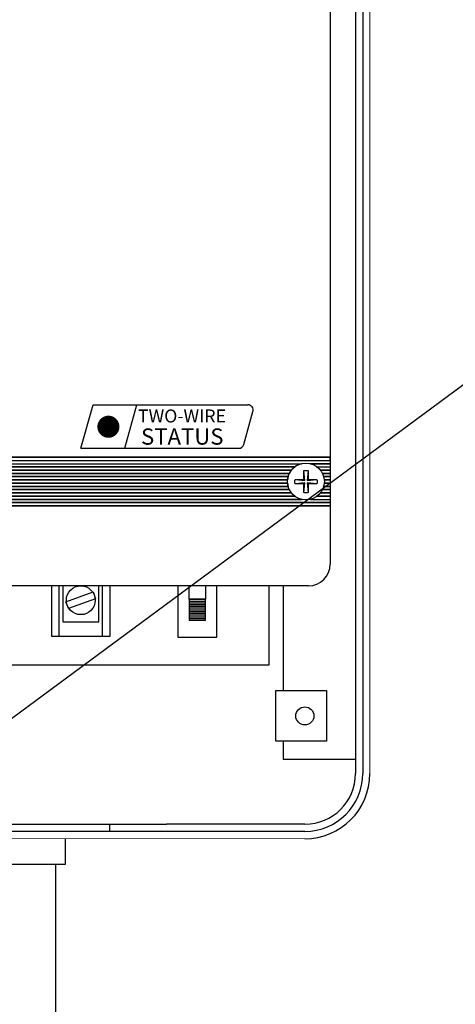
# Model space of a CAD drawing. Extents: x 0.2 to 21.4, y 0 to 10.4.
# Drawn here: x 7.6 to 8.5, y 5.2 to 7.1 of the extents above; entities that cross this region are included whole.
import ezdxf
from ezdxf.enums import TextEntityAlignment as Align

# ---------------------------------------------------------------- set-up
doc = ezdxf.new("R2010")
doc.units = 0
doc.header["$LTSCALE"] = 0.5
doc.header["$MEASUREMENT"] = 0
doc.linetypes.add('DOT', pattern=[0.25, 0, -0.25])
doc.layers.get('0').update_dxf_attribs({"linetype": 'CONTINUOUS'})
doc.layers.add('Image', color=7, linetype='CONTINUOUS')
doc.layers.add('TEXT_BUBBLES', color=6, linetype='CONTINUOUS')
doc.styles.add('ARIAL', font='ARIAL.TTF', dxfattribs={"oblique": 10})

# ---------------------------------------------------------------- blocks, each defined once
blk = doc.blocks.new('*X1')
at = {"color": 0}
for p, q in [((2.1715, 8.4437), (2.2306, 8.4437)), ((2.1715, 8.4375), (2.2306, 8.4375)), ((2.1715, 8.4313), (2.2306, 8.4313)), ((2.1715, 8.425), (2.2306, 8.425)), ((2.1715, 8.4188), (2.2306, 8.4188)), ((2.1715, 8.4125), (2.2306, 8.4125)), ((2.1715, 8.4062), (2.2306, 8.4062)), ((2.1715, 8.4), (2.2306, 8.4)), ((2.1715, 8.3938), (2.2306, 8.3938)), ((2.1715, 8.3875), (2.2306, 8.3875)), ((2.1715, 8.3812), (2.2306, 8.3812)), ((2.1715, 8.375), (2.2306, 8.375))]:
    blk.add_line(p, q, dxfattribs=at)

msp = doc.modelspace()

# ---------------------------------------------------------------- linework, layer by layer
at = {"layer": 'Image', "linetype": 'Continuous'}
for p, q in [((8.212, 7.979), (8.212, 6.0597)), ((8.2621, 7.936), (8.2621, 5.6443)), ((8.2765, 7.936), (8.2765, 5.6443)), ((8.169, 6.0167), (5.863, 6.0167)), ((7.6606, 5.9165), (7.6606, 6.0167)), ((7.6749, 5.9165), (7.6749, 6.0167)), ((7.7608, 5.9165), (7.7608, 6.0167)), ((8.0903, 6.0167), (8.0903, 5.8592)), ((8.1189, 6.0167), (8.1189, 5.809)), ((7.6534, 5.8592), (7.5531, 5.8592)), ((7.7537, 5.8592), (7.6534, 5.8592)), ((8.0903, 5.8592), (7.7537, 5.8592)), ((8.1619, 5.5441), (7.8879, 5.5441)), ((8.1619, 5.5297), (7.3823, 5.5297))]:
    msp.add_line(p, q, dxfattribs=at)
at = {"layer": 'Image'}
for p, q in [((7.7183, 6.2893), (7.7422, 6.3755)), ((7.7422, 6.3755), (8.0489, 6.3755)), ((7.8051, 6.2893), (7.8289, 6.3755)), ((8.0411, 6.297), (8.0591, 6.3621)), ((7.7183, 6.2893), (8.0308, 6.2893)), ((7.9326, 5.9901), (7.9326, 6.0167)), ((7.9651, 6.0167), (7.9651, 5.9901)), ((7.6875, 5.4648), (7.6875, 5.5151)), ((7.2243, 5.4648), (7.6665, 5.4648)), ((7.6665, 5.4648), (7.6875, 5.4648)), ((7.6665, 5.4648), (7.6875, 5.4648)), ((7.6676, 5.4648), (7.6676, 3.1602))]:
    msp.add_line(p, q, dxfattribs=at)
at = {"layer": 'Image', "color": 42, "linetype": 'Continuous'}
for p, q in [((7.016, 6.2717), (8.212, 6.2717)), ((7.016, 6.2652), (8.212, 6.2652)), ((7.016, 6.2588), (8.1554, 6.2588)), ((7.016, 6.2524), (8.142, 6.2524)), ((7.016, 6.246), (8.1354, 6.246)), ((8.1354, 6.246), (7.016, 6.246)), ((8.1728, 6.2588), (8.212, 6.2588)), ((8.212, 6.2588), (8.1728, 6.2588)), ((8.1863, 6.2524), (8.212, 6.2524)), ((8.1928, 6.246), (8.212, 6.246)), ((8.212, 6.246), (8.1928, 6.246)), ((7.016, 6.2395), (8.1314, 6.2395)), ((8.1314, 6.2395), (7.016, 6.2395)), ((7.016, 6.2331), (8.1289, 6.2331)), ((8.1289, 6.2331), (7.016, 6.2331)), ((7.016, 6.2267), (8.1278, 6.2267)), ((8.1278, 6.2267), (7.016, 6.2267)), ((8.1968, 6.2395), (8.212, 6.2395)), ((8.212, 6.2395), (8.1968, 6.2395)), ((8.1993, 6.2331), (8.212, 6.2331)), ((8.212, 6.2331), (8.1993, 6.2331)), ((8.2005, 6.2267), (8.212, 6.2267)), ((8.212, 6.2267), (8.2005, 6.2267)), ((7.016, 6.2202), (8.1278, 6.2202)), ((8.1278, 6.2202), (7.016, 6.2202)), ((7.016, 6.2138), (8.1289, 6.2138)), ((8.1289, 6.2138), (7.016, 6.2138)), ((7.016, 6.2074), (8.1313, 6.2074)), ((8.1313, 6.2074), (7.016, 6.2074)), ((8.1969, 6.2074), (8.212, 6.2074)), ((8.212, 6.2074), (8.1969, 6.2074)), ((8.1993, 6.2138), (8.212, 6.2138)), ((8.212, 6.2138), (8.1993, 6.2138)), ((8.2005, 6.2202), (8.212, 6.2202)), ((8.212, 6.2202), (8.2005, 6.2202)), ((7.016, 6.2009), (8.1354, 6.2009)), ((8.1354, 6.2009), (7.016, 6.2009)), ((7.016, 6.1945), (8.1418, 6.1945)), ((8.1418, 6.1945), (7.016, 6.1945)), ((7.016, 6.1881), (8.155, 6.1881)), ((8.155, 6.1881), (7.016, 6.1881)), ((8.1733, 6.1881), (8.212, 6.1881)), ((8.1864, 6.1945), (8.212, 6.1945)), ((8.212, 6.1945), (8.1864, 6.1945)), ((8.1929, 6.2009), (8.212, 6.2009)), ((8.212, 6.2009), (8.1929, 6.2009)), ((7.016, 6.1816), (8.212, 6.1816)), ((8.212, 6.1816), (7.016, 6.1816)), ((7.016, 6.1752), (8.212, 6.1752)), ((7.016, 6.1752), (8.212, 6.1752)), ((8.212, 6.1752), (7.016, 6.1752))]:
    msp.add_line(p, q, dxfattribs=at)
at = {"layer": 'Image', "linetype": 'DOT'}
msp.add_line((7.7752, 5.5297), (7.7752, 5.5441), dxfattribs=at)
at = {"layer": 'Image', "linetype": 'Continuous', "const_width": 0.00179}
for points in [[(8.2908, 7.936), (8.2908, 5.6443)], [(8.1619, 5.5154), (7.3823, 5.5154)]]:
    msp.add_lwpolyline(points, dxfattribs=at)
at = {"layer": 'Image', "color": 1, "const_width": 0.0219}
msp.add_lwpolyline([(7.7617, 6.332, 1), (7.7836, 6.332, 1)], format="xyb", close=True, dxfattribs=at)
at = {"layer": 'Image', "color": 42, "linetype": 'Continuous'}
for points in [[(7.016, 6.2652), (8.212, 6.2652), (8.212, 6.2717), (7.016, 6.2717)], [(7.016, 6.2588), (8.1554, 6.2588)], [(8.212, 6.1816), (7.016, 6.1816)], [(7.016, 6.1752), (7.016, 6.1752), (8.212, 6.1752)]]:
    msp.add_lwpolyline(points, dxfattribs=at)
for points in [[(8.1554, 6.2588, 0.103067), (8.142, 6.2524), (7.016, 6.2524)], [(7.016, 6.246), (8.1354, 6.246, 0.052235), (8.1314, 6.2395), (7.016, 6.2395)], [(7.016, 6.2331), (7.016, 6.2331), (8.1289, 6.2331, 0.04488), (8.1278, 6.2267), (7.016, 6.2267)], [(7.016, 6.2202), (8.1278, 6.2202, 0.044856), (8.1289, 6.2138), (7.016, 6.2138)]]:
    msp.add_lwpolyline(points, format="xyb", dxfattribs=at)
at = {"layer": 'Image', "linetype": 'Continuous'}
msp.add_lwpolyline([(8.1554, 6.2588, 0.103067), (8.142, 6.2524, -0.33821)], format="xyb", dxfattribs=at)
at = {"layer": 'Image'}
msp.add_lwpolyline([(8.1424, 6.2276), (8.1599, 6.2276), (8.1599, 6.2451, -0.09673), (8.1684, 6.2451), (8.1684, 6.2276), (8.1859, 6.2276, -0.09673), (8.1859, 6.2191), (8.1684, 6.2191), (8.1684, 6.2016, -0.09673), (8.1599, 6.2016), (8.1599, 6.2191), (8.1424, 6.2191, -0.09673), (8.1424, 6.2276)], format="xyb", close=True, dxfattribs=at)
for points in [[(8.1424, 6.2276), (8.1619, 6.2256), (8.1599, 6.2451)], [(8.1684, 6.2451), (8.1664, 6.2256), (8.1859, 6.2276)], [(8.1599, 6.2016), (8.1619, 6.2211), (8.1424, 6.2191)], [(8.1859, 6.2191), (8.1664, 6.2211), (8.1684, 6.2016)], [(7.9103, 6.0167), (7.9103, 5.9148), (7.9873, 5.9148)], [(7.9873, 5.9148), (7.9873, 6.0167)], [(7.3827, 5.5441), (7.8879, 5.5441)]]:
    msp.add_lwpolyline(points, dxfattribs=at)
at = {"layer": 'Image', "linetype": 'Continuous'}
for points in [[(7.7752, 6.0167), (7.7752, 5.9165), (7.6606, 5.9165)], [(7.6821, 6.0167), (7.6821, 5.9451), (7.7537, 5.9451), (7.7537, 6.0167), (7.6821, 6.0167)], [(7.6885, 5.9849), (7.7423, 6.0046), (7.7472, 5.9912), (7.6935, 5.9715), (7.6885, 5.9849)], [(8.1046, 5.7088), (8.1046, 5.809), (8.2048, 5.809), (8.2048, 5.7088), (8.1046, 5.7088)], [(8.1189, 5.7088), (8.1189, 5.673), (8.2621, 5.673)]]:
    msp.add_lwpolyline(points, dxfattribs=at)
at = {"layer": 'Image'}
msp.add_lwpolyline([(7.9326, 5.9487), (7.9651, 5.9487), (7.9651, 5.9901), (7.9326, 5.9901)], close=True, dxfattribs=at)
msp.add_circle((8.1641, 6.2234), 0.0365, dxfattribs=at)
at = {"layer": 'Image', "linetype": 'Continuous'}
for centre, radius in [((8.1641, 6.2234), 0.0365), ((7.7179, 5.9881), 0.0286), ((8.1619, 5.7589), 0.0179)]:
    msp.add_circle(centre, radius, dxfattribs=at)
at = {"layer": 'Image'}
for centre, start, end in [((8.0489, 6.3649), 344.5255, 90), ((8.0308, 6.2999), 270, 344.5255)]:
    msp.add_arc(centre, 0.0106, start, end, dxfattribs=at)
at = {"layer": 'Image', "linetype": 'Continuous'}
for centre, radius in [((8.169, 6.0597), 0.043), ((8.1619, 5.6443), 0.1003), ((8.1619, 5.6443), 0.1289), ((8.1619, 5.6443), 0.1146)]:
    msp.add_arc(centre, radius, 270, 0, dxfattribs=at)
at = {"layer": 'TEXT_BUBBLES'}
msp.add_line((7.4415, 5.651), (8.6608, 6.5527), dxfattribs=at)

# ---------------------------------------------------------------- block references
at = {"layer": 'Image', "xscale": -0.5506431791831263, "yscale": 0.5506431791831263, "zscale": 0.5506431791831263}
msp.add_blockref('*X1', (9.1609, 1.3398), dxfattribs=at)

# ---------------------------------------------------------------- texts
at = {"layer": 'Image', "style": 'ARIAL', "oblique": 10}
for s, height, p in [('TWO-WIRE', 0.02577, (7.8313, 6.3324)), ('STATUS', 0.03221, (7.8373, 6.2864))]:
    msp.add_text(s, height=height, dxfattribs=at).set_placement(p, align=Align.BOTTOM_LEFT)

doc.saveas('drawing.dxf')
